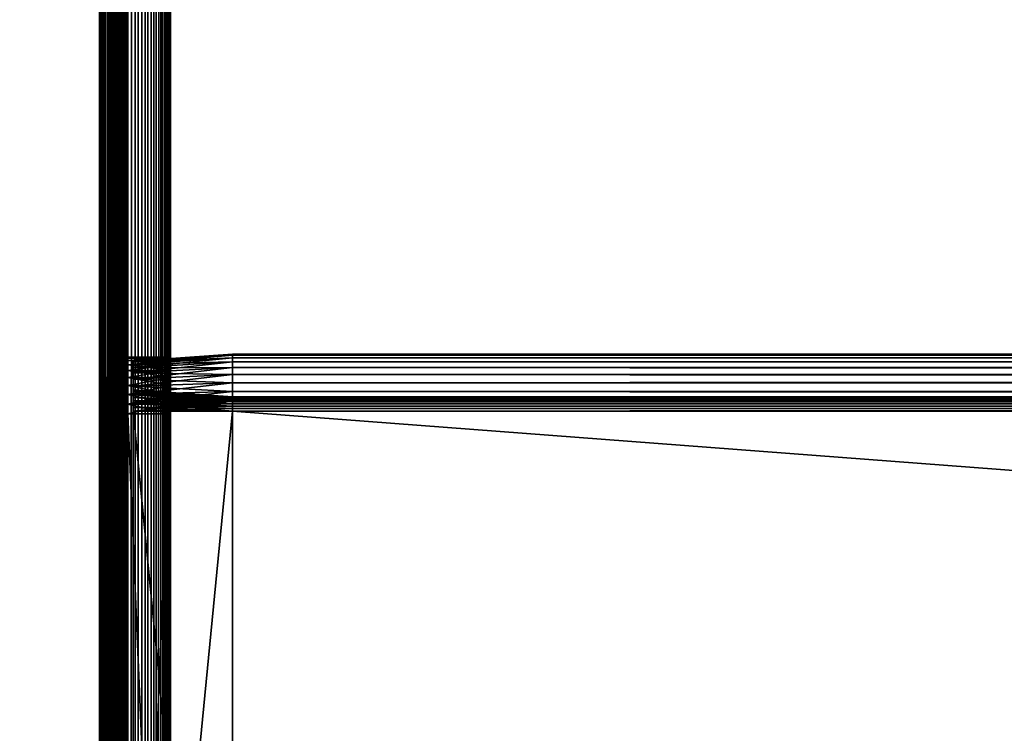
# Model space of a CAD drawing. Extents: x -842 to -287, y -810 to 885.
# Drawn here: x -807 to -772, y 330 to 355 of the extents above; entities that cross this region are included whole.
import ezdxf

# ---------------------------------------------------------------- set-up
doc = ezdxf.new("R2010")
doc.units = 0
doc.header["$MEASUREMENT"] = 0

msp = doc.modelspace()

# ---------------------------------------------------------------- linework, layer by layer
for points in [[(-804.066284, 883.021301), (-839.066345, 883.021301), (-804.066284, -808.978699)], [(-804.066284, -808.978699), (-839.066345, 883.021301), (-839.066345, -808.978699)], [(-839.066345, 883.021301, -30), (-804.066284, 883.021301, -30), (-839.066345, -808.978699, -30)], [(-839.066345, -808.978699, -30), (-804.066284, 883.021301, -30), (-804.066284, -808.978699, -30)], [(-839.066345, 883.021301, -1.5), (-804.066284, 883.021301, -1.5), (-839.066345, -808.978699, -1.5)], [(-839.066345, -808.978699, -1.5), (-804.066284, 883.021301, -1.5), (-804.066284, -808.978699, -1.5)], [(-804.066284, 883.021301, -28.5), (-839.066345, 883.021301, -28.5), (-804.066284, -808.978699, -28.5)], [(-804.066284, -808.978699, -28.5), (-839.066345, 883.021301, -28.5), (-839.066345, -808.978699, -28.5)], [(-804.066284, 883.021301), (-804.066284, -808.978699), (-803.632202, -808.978699, -0.037981)], [(-804.066284, 883.021301), (-803.632202, -808.978699, -0.037981), (-803.632202, 883.021301, -0.037981)], [(-803.632202, 883.021301, -29.962021), (-803.632202, -808.978699, -29.962021), (-804.066284, -808.978699, -30)], [(-803.632202, 883.021301, -29.962021), (-804.066284, -808.978699, -30), (-804.066284, 883.021301, -30)], [(-803.892639, 883.021301, -1.515192), (-803.892639, -808.978699, -1.515192), (-804.066284, -808.978699, -1.5)], [(-803.892639, 883.021301, -1.515192), (-804.066284, -808.978699, -1.5), (-804.066284, 883.021301, -1.5)], [(-804.066284, 883.021301, -28.5), (-804.066284, -808.978699, -28.5), (-803.892639, -808.978699, -28.484808)], [(-804.066284, 883.021301, -28.5), (-803.892639, -808.978699, -28.484808), (-803.892639, 883.021301, -28.484808)], [(-803.724304, 883.021301, -1.560307), (-803.724304, -808.978699, -1.560307), (-803.892639, -808.978699, -1.515192)], [(-803.724304, 883.021301, -1.560307), (-803.892639, -808.978699, -1.515192), (-803.892639, 883.021301, -1.515192)], [(-803.892639, 883.021301, -28.484808), (-803.892639, -808.978699, -28.484808), (-803.724304, -808.978699, -28.439693)], [(-803.892639, 883.021301, -28.484808), (-803.724304, -808.978699, -28.439693), (-803.724304, 883.021301, -28.439693)], [(-803.566345, 883.021301, -1.633975), (-803.566345, -808.978699, -1.633975), (-803.724304, -808.978699, -1.560307)], [(-803.566345, 883.021301, -1.633975), (-803.724304, -808.978699, -1.560307), (-803.724304, 883.021301, -1.560307)], [(-803.724304, 883.021301, -28.439693), (-803.724304, -808.978699, -28.439693), (-803.566345, -808.978699, -28.366026)], [(-803.724304, 883.021301, -28.439693), (-803.566345, -808.978699, -28.366026), (-803.566345, 883.021301, -28.366026)], [(-803.632202, 883.021301, -0.037981), (-803.632202, -808.978699, -0.037981), (-803.211243, -808.978699, -0.150768)], [(-803.632202, 883.021301, -0.037981), (-803.211243, -808.978699, -0.150768), (-803.211243, 883.021301, -0.150768)], [(-803.211243, 883.021301, -29.849232), (-803.211243, -808.978699, -29.849232), (-803.632202, -808.978699, -29.962021)], [(-803.211243, 883.021301, -29.849232), (-803.632202, -808.978699, -29.962021), (-803.632202, 883.021301, -29.962021)], [(-803.423523, 883.021301, -1.733956), (-803.423523, -808.978699, -1.733956), (-803.566345, -808.978699, -1.633975)], [(-803.423523, 883.021301, -1.733956), (-803.566345, -808.978699, -1.633975), (-803.566345, 883.021301, -1.633975)], [(-803.566345, 883.021301, -28.366026), (-803.566345, -808.978699, -28.366026), (-803.423523, -808.978699, -28.266045)], [(-803.566345, 883.021301, -28.366026), (-803.423523, -808.978699, -28.266045), (-803.423523, 883.021301, -28.266045)], [(-803.300293, 883.021301, -1.857212), (-803.300293, -808.978699, -1.857212), (-803.423523, -808.978699, -1.733956)], [(-803.300293, 883.021301, -1.857212), (-803.423523, -808.978699, -1.733956), (-803.423523, 883.021301, -1.733956)], [(-803.423523, 883.021301, -28.266045), (-803.423523, -808.978699, -28.266045), (-803.300293, -808.978699, -28.142788)], [(-803.423523, 883.021301, -28.266045), (-803.300293, -808.978699, -28.142788), (-803.300293, 883.021301, -28.142788)], [(-803.200317, 883.021301, -2), (-803.200317, -808.978699, -2), (-803.300293, -808.978699, -1.857212)], [(-803.200317, 883.021301, -2), (-803.300293, -808.978699, -1.857212), (-803.300293, 883.021301, -1.857212)], [(-803.300293, 883.021301, -28.142788), (-803.300293, -808.978699, -28.142788), (-803.200317, -808.978699, -28)], [(-803.300293, 883.021301, -28.142788), (-803.200317, -808.978699, -28), (-803.200317, 883.021301, -28)], [(-803.211243, 883.021301, -0.150768), (-803.211243, -808.978699, -0.150768), (-802.816284, -808.978699, -0.334936)], [(-803.211243, 883.021301, -0.150768), (-802.816284, -808.978699, -0.334936), (-802.816284, 883.021301, -0.334936)], [(-802.816284, 883.021301, -29.665064), (-802.816284, -808.978699, -29.665064), (-803.211243, -808.978699, -29.849232)], [(-802.816284, 883.021301, -29.665064), (-803.211243, -808.978699, -29.849232), (-803.211243, 883.021301, -29.849232)], [(-803.126648, 883.021301, -2.15798), (-803.126648, -808.978699, -2.15798), (-803.200317, -808.978699, -2)], [(-803.126648, 883.021301, -2.15798), (-803.200317, -808.978699, -2), (-803.200317, 883.021301, -2)], [(-803.200317, 883.021301, -28), (-803.200317, -808.978699, -28), (-803.126648, -808.978699, -27.84202)], [(-803.200317, 883.021301, -28), (-803.126648, -808.978699, -27.84202), (-803.126648, 883.021301, -27.84202)], [(-803.081482, 883.021301, -2.326352), (-803.081482, -808.978699, -2.326352), (-803.126648, -808.978699, -2.15798)], [(-803.081482, 883.021301, -2.326352), (-803.126648, -808.978699, -2.15798), (-803.126648, 883.021301, -2.15798)], [(-803.126648, 883.021301, -27.84202), (-803.126648, -808.978699, -27.84202), (-803.081482, -808.978699, -27.673649)], [(-803.126648, 883.021301, -27.84202), (-803.081482, -808.978699, -27.673649), (-803.081482, 883.021301, -27.673649)], [(-803.066345, 361.02124, -2.5), (-803.066345, 280.021271, -2.5), (-803.081482, 883.021301, -2.326352)], [(-803.081482, 883.021301, -2.326352), (-803.066345, 280.021271, -2.5), (-803.066345, 187.521301, -2.5)], [(-803.081482, 883.021301, -2.326352), (-803.066345, 187.521301, -2.5), (-803.066345, 80.021286, -2.5)], [(-803.066345, 80.021286, -2.5), (-803.081482, -808.978699, -2.326352), (-803.081482, 883.021301, -2.326352)], [(-803.081482, 883.021301, -27.673649), (-803.081482, -808.978699, -27.673649), (-803.066345, 80.021286, -27.5)], [(-803.081482, 883.021301, -27.673649), (-803.066345, 80.021286, -27.5), (-803.066345, 187.521301, -27.5)], [(-803.066345, 187.521301, -27.5), (-803.066345, 280.021271, -27.5), (-803.081482, 883.021301, -27.673649)], [(-803.081482, 883.021301, -27.673649), (-803.066345, 280.021271, -27.5), (-803.066345, 361.02124, -27.5)], [(-802.816284, 883.021301, -0.334936), (-802.816284, -808.978699, -0.334936), (-802.459351, -808.978699, -0.584889)], [(-802.816284, 883.021301, -0.334936), (-802.459351, -808.978699, -0.584889), (-802.459351, 883.021301, -0.584889)], [(-802.459351, 883.021301, -29.415112), (-802.459351, -808.978699, -29.415112), (-802.816284, -808.978699, -29.665064)], [(-802.459351, 883.021301, -29.415112), (-802.816284, -808.978699, -29.665064), (-802.816284, 883.021301, -29.665064)], [(-802.459351, 883.021301, -0.584889), (-802.459351, -808.978699, -0.584889), (-802.151184, -808.978699, -0.893031)], [(-802.459351, 883.021301, -0.584889), (-802.151184, -808.978699, -0.893031), (-802.151184, 883.021301, -0.893031)], [(-802.151184, 883.021301, -29.10697), (-802.151184, -808.978699, -29.10697), (-802.459351, -808.978699, -29.415112)], [(-802.151184, 883.021301, -29.10697), (-802.459351, -808.978699, -29.415112), (-802.459351, 883.021301, -29.415112)], [(-802.151184, 883.021301, -0.893031), (-802.151184, -808.978699, -0.893031), (-801.901245, -808.978699, -1.25)], [(-802.151184, 883.021301, -0.893031), (-801.901245, -808.978699, -1.25), (-801.901245, 883.021301, -1.25)], [(-801.901245, 883.021301, -28.75), (-801.901245, -808.978699, -28.75), (-802.151184, -808.978699, -29.10697)], [(-801.901245, 883.021301, -28.75), (-802.151184, -808.978699, -29.10697), (-802.151184, 883.021301, -29.10697)], [(-801.901245, 883.021301, -1.25), (-801.901245, -808.978699, -1.25), (-801.717102, -808.978699, -1.64495)], [(-801.901245, 883.021301, -1.25), (-801.717102, -808.978699, -1.64495), (-801.717102, 883.021301, -1.64495)], [(-801.717102, 883.021301, -28.355051), (-801.717102, -808.978699, -28.355051), (-801.901245, -808.978699, -28.75)], [(-801.717102, 883.021301, -28.355051), (-801.901245, -808.978699, -28.75), (-801.901245, 883.021301, -28.75)], [(-801.717102, 883.021301, -1.64495), (-801.717102, -808.978699, -1.64495), (-801.604309, -808.978699, -2.06588)], [(-801.717102, 883.021301, -1.64495), (-801.604309, -808.978699, -2.06588), (-801.604309, 883.021301, -2.06588)], [(-801.604309, 883.021301, -27.93412), (-801.604309, -808.978699, -27.93412), (-801.717102, -808.978699, -28.355051)], [(-801.604309, 883.021301, -27.93412), (-801.717102, -808.978699, -28.355051), (-801.717102, 883.021301, -28.355051)], [(-801.604309, 883.021301, -2.06588), (-801.604309, -808.978699, -2.06588), (-801.566345, 80.021286, -2.5)], [(-801.604309, 883.021301, -2.06588), (-801.566345, 80.021286, -2.5), (-801.566345, 187.521301, -2.5)], [(-801.566345, 187.521301, -2.5), (-801.566345, 280.021271, -2.5), (-801.604309, 883.021301, -2.06588)], [(-801.604309, 883.021301, -2.06588), (-801.566345, 280.021271, -2.5), (-801.566345, 361.02124, -2.5)], [(-801.566345, 361.02124, -27.5), (-801.566345, 280.021271, -27.5), (-801.604309, 883.021301, -27.93412)], [(-801.604309, 883.021301, -27.93412), (-801.566345, 280.021271, -27.5), (-801.566345, 187.521301, -27.5)], [(-801.604309, 883.021301, -27.93412), (-801.566345, 187.521301, -27.5), (-801.566345, 80.021286, -27.5)], [(-801.566345, 80.021286, -27.5), (-801.604309, -808.978699, -27.93412), (-801.604309, 883.021301, -27.93412)], [(-803.066345, 343.3909, -8.252704), (-803.066345, 343.300659, -7.91596), (-803.066345, 361.02124, -2.5)], [(-803.066345, 343.300659, -7.91596), (-803.066345, 343.15332, -7.6), (-803.066345, 361.02124, -2.5)], [(-803.066345, 361.02124, -2.5), (-803.066345, 343.15332, -7.6), (-803.066345, 342.9534, -7.314425)], [(-803.066345, 361.02124, -2.5), (-803.066345, 342.9534, -7.314425), (-803.066345, 342.706879, -7.067911)], [(-803.066345, 342.706879, -7.067911), (-803.066345, 342.421265, -6.867949), (-803.066345, 361.02124, -2.5)], [(-803.066345, 361.02124, -2.5), (-803.066345, 342.421265, -6.867949), (-803.066345, 342.105347, -6.720614)], [(-803.066345, 361.02124, -2.5), (-803.066345, 342.105347, -6.720614), (-803.066345, 341.768585, -6.630384)], [(-803.066345, 341.768585, -6.630384), (-803.066345, 341.421326, -6.6), (-803.066345, 361.02124, -2.5)], [(-803.066345, 361.02124, -2.5), (-803.066345, 341.421326, -6.6), (-803.066345, 305.621246, -6.6)], [(-803.066345, 361.02124, -2.5), (-803.066345, 305.621246, -6.6), (-803.066345, 280.021271, -2.5)], [(-803.066345, 343.300659, -15.084041), (-803.066345, 361.02124, -21.950001), (-803.066345, 343.15332, -15.4)], [(-803.066345, 343.15332, -15.4), (-803.066345, 361.02124, -21.950001), (-803.066345, 342.9534, -15.685575)], [(-803.066345, 361.02124, -21.950001), (-803.066345, 341.768585, -16.369616), (-803.066345, 342.105347, -16.279385)], [(-803.066345, 343.300659, -15.084041), (-803.066345, 343.3909, -14.747296), (-803.066345, 361.02124, -21.950001)], [(-803.066345, 361.02124, -21.950001), (-803.066345, 343.3909, -14.747296), (-803.066345, 343.421295, -14.4)], [(-803.066345, 361.02124, -21.950001), (-803.066345, 343.421295, -14.4), (-803.066345, 361.02124, -2.5)], [(-803.066345, 361.02124, -2.5), (-803.066345, 343.421295, -14.4), (-803.066345, 343.421295, -8.6)], [(-803.066345, 361.02124, -2.5), (-803.066345, 343.421295, -8.6), (-803.066345, 343.3909, -8.252704)], [(-803.066345, 280.021271, -21.950001), (-803.066345, 305.621246, -16.4), (-803.066345, 361.02124, -21.950001)], [(-803.066345, 361.02124, -21.950001), (-803.066345, 305.621246, -16.4), (-803.066345, 341.421326, -16.4)], [(-803.066345, 361.02124, -21.950001), (-803.066345, 341.421326, -16.4), (-803.066345, 341.768585, -16.369616)], [(-803.066345, 342.105347, -16.279385), (-803.066345, 342.421265, -16.132051), (-803.066345, 361.02124, -21.950001)], [(-803.066345, 361.02124, -21.950001), (-803.066345, 342.421265, -16.132051), (-803.066345, 342.706879, -15.932089)], [(-803.066345, 361.02124, -21.950001), (-803.066345, 342.706879, -15.932089), (-803.066345, 342.9534, -15.685575)], [(-803.066345, 361.02124, -21.950001), (-803.066345, 361.02124, -27.5), (-803.066345, 280.021271, -27.5)], [(-803.066345, 361.02124, -21.950001), (-803.066345, 280.021271, -27.5), (-803.066345, 280.021271, -21.950001)], [(-801.566345, 343.3909, -14.747296), (-801.566345, 343.300659, -15.084041), (-801.566345, 361.02124, -21.950001)], [(-801.566345, 341.768585, -16.369616), (-801.566345, 341.421326, -16.4), (-801.566345, 361.02124, -21.950001)], [(-801.566345, 361.02124, -21.950001), (-801.566345, 341.421326, -16.4), (-801.566345, 305.621246, -16.4)], [(-801.566345, 361.02124, -21.950001), (-801.566345, 305.621246, -16.4), (-801.566345, 280.021271, -21.950001)], [(-801.566345, 343.300659, -15.084041), (-801.566345, 343.15332, -15.4), (-801.566345, 361.02124, -21.950001)], [(-801.566345, 361.02124, -21.950001), (-801.566345, 343.15332, -15.4), (-801.566345, 342.9534, -15.685575)], [(-801.566345, 361.02124, -21.950001), (-801.566345, 342.9534, -15.685575), (-801.566345, 342.706879, -15.932089)], [(-801.566345, 342.706879, -15.932089), (-801.566345, 342.421265, -16.132051), (-801.566345, 361.02124, -21.950001)], [(-801.566345, 361.02124, -21.950001), (-801.566345, 342.421265, -16.132051), (-801.566345, 342.105347, -16.279385)], [(-801.566345, 361.02124, -21.950001), (-801.566345, 342.105347, -16.279385), (-801.566345, 341.768585, -16.369616)], [(-801.566345, 361.02124, -2.5), (-801.566345, 341.768585, -6.630384), (-801.566345, 342.105347, -6.720614)], [(-801.566345, 343.300659, -7.91596), (-801.566345, 361.02124, -2.5), (-801.566345, 343.15332, -7.6)], [(-801.566345, 343.15332, -7.6), (-801.566345, 361.02124, -2.5), (-801.566345, 342.9534, -7.314425)], [(-801.566345, 343.300659, -7.91596), (-801.566345, 343.3909, -8.252704), (-801.566345, 361.02124, -2.5)], [(-801.566345, 361.02124, -2.5), (-801.566345, 343.3909, -8.252704), (-801.566345, 343.421295, -8.6)], [(-801.566345, 361.02124, -2.5), (-801.566345, 343.421295, -8.6), (-801.566345, 361.02124, -21.950001)], [(-801.566345, 361.02124, -21.950001), (-801.566345, 343.421295, -8.6), (-801.566345, 343.421295, -14.4)], [(-801.566345, 361.02124, -21.950001), (-801.566345, 343.421295, -14.4), (-801.566345, 343.3909, -14.747296)], [(-801.566345, 342.105347, -6.720614), (-801.566345, 342.421265, -6.867949), (-801.566345, 361.02124, -2.5)], [(-801.566345, 361.02124, -2.5), (-801.566345, 342.421265, -6.867949), (-801.566345, 342.706879, -7.067911)], [(-801.566345, 361.02124, -2.5), (-801.566345, 342.706879, -7.067911), (-801.566345, 342.9534, -7.314425)], [(-801.566345, 280.021271, -2.5), (-801.566345, 305.621246, -6.6), (-801.566345, 361.02124, -2.5)], [(-801.566345, 361.02124, -2.5), (-801.566345, 305.621246, -6.6), (-801.566345, 341.421326, -6.6)], [(-801.566345, 361.02124, -2.5), (-801.566345, 341.421326, -6.6), (-801.566345, 341.768585, -6.630384)], [(-801.566345, 280.021271, -21.950001), (-801.566345, 280.021271, -27.5), (-801.566345, 361.02124, -27.5)], [(-801.566345, 280.021271, -21.950001), (-801.566345, 361.02124, -27.5), (-801.566345, 361.02124, -21.950001)], [(-803.066345, 343.3909, -14.747296), (-801.566345, 343.3909, -14.747296), (-801.566345, 343.421295, -14.4)], [(-803.066345, 343.3909, -14.747296), (-801.566345, 343.421295, -14.4), (-803.066345, 343.421295, -14.4)], [(-803.066345, 343.421295, -8.6), (-801.566345, 343.421295, -8.6), (-801.566345, 343.3909, -8.252704)], [(-803.066345, 343.421295, -8.6), (-801.566345, 343.3909, -8.252704), (-803.066345, 343.3909, -8.252704)], [(-803.066345, 343.421295, -14.4), (-801.566345, 343.421295, -14.4), (-803.066345, 343.421295, -8.6)], [(-803.066345, 343.421295, -8.6), (-801.566345, 343.421295, -14.4), (-801.566345, 343.421295, -8.6)], [(-799.38623, 343.521301, -8.5), (-802.88623, 343.27655, -8.5), (-799.38623, 343.490906, -8.152703)], [(-802.88623, 343.27655, -14.5), (-802.88623, 343.27655, -8.5), (-799.38623, 343.521301, -14.5)], [(-799.38623, 343.521301, -14.5), (-802.88623, 343.27655, -8.5), (-799.38623, 343.521301, -8.5)], [(-799.38623, 343.490906, -14.847297), (-802.88623, 343.249878, -14.804797), (-799.38623, 343.521301, -14.5)], [(-799.38623, 343.521301, -14.5), (-802.88623, 343.249878, -14.804797), (-802.88623, 343.27655, -14.5)], [(-799.38623, 343.490906, -8.152703), (-802.88623, 343.27655, -8.5), (-802.88623, 343.249878, -8.195203)], [(-799.38623, 343.490906, -8.152703), (-802.88623, 343.249878, -8.195203), (-799.38623, 343.400665, -7.815959)], [(-799.38623, 343.400665, -15.18404), (-802.88623, 343.170685, -15.100333), (-799.38623, 343.490906, -14.847297)], [(-799.38623, 343.490906, -14.847297), (-802.88623, 343.170685, -15.100333), (-802.88623, 343.249878, -14.804797)], [(-326.626251, 343.490906, -14.847297), (-799.38623, 343.490906, -14.847297), (-799.38623, 343.521301, -14.5)], [(-326.626251, 343.490906, -14.847297), (-799.38623, 343.521301, -14.5), (-326.626251, 343.521301, -14.5)], [(-326.626251, 343.521301, -8.5), (-326.626251, 343.521301, -14.5), (-799.38623, 343.521301, -8.5)], [(-799.38623, 343.521301, -8.5), (-326.626251, 343.521301, -14.5), (-799.38623, 343.521301, -14.5)], [(-326.626251, 343.521301, -8.5), (-799.38623, 343.521301, -8.5), (-799.38623, 343.490906, -8.152703)], [(-326.626251, 343.521301, -8.5), (-799.38623, 343.490906, -8.152703), (-326.626251, 343.490906, -8.152703)], [(-326.626251, 343.400665, -15.18404), (-799.38623, 343.400665, -15.18404), (-799.38623, 343.490906, -14.847297)], [(-326.626251, 343.400665, -15.18404), (-799.38623, 343.490906, -14.847297), (-326.626251, 343.490906, -14.847297)], [(-326.626251, 343.490906, -8.152703), (-799.38623, 343.490906, -8.152703), (-799.38623, 343.400665, -7.815959)], [(-326.626251, 343.490906, -8.152703), (-799.38623, 343.400665, -7.815959), (-326.626251, 343.400665, -7.815959)], [(-803.066345, 343.300659, -15.084041), (-801.566345, 343.300659, -15.084041), (-801.566345, 343.3909, -14.747296)], [(-803.066345, 343.300659, -15.084041), (-801.566345, 343.3909, -14.747296), (-803.066345, 343.3909, -14.747296)], [(-803.066345, 343.3909, -8.252704), (-801.566345, 343.3909, -8.252704), (-801.566345, 343.300659, -7.91596)], [(-803.066345, 343.3909, -8.252704), (-801.566345, 343.300659, -7.91596), (-803.066345, 343.300659, -7.91596)], [(-803.066345, 343.15332, -15.4), (-801.566345, 343.15332, -15.4), (-801.566345, 343.300659, -15.084041)], [(-803.066345, 343.15332, -15.4), (-801.566345, 343.300659, -15.084041), (-803.066345, 343.300659, -15.084041)], [(-803.066345, 343.300659, -7.91596), (-801.566345, 343.300659, -7.91596), (-801.566345, 343.15332, -7.6)], [(-803.066345, 343.300659, -7.91596), (-801.566345, 343.15332, -7.6), (-803.066345, 343.15332, -7.6)], [(-803.066345, 342.9534, -15.685575), (-801.566345, 342.9534, -15.685575), (-801.566345, 343.15332, -15.4)], [(-803.066345, 342.9534, -15.685575), (-801.566345, 343.15332, -15.4), (-803.066345, 343.15332, -15.4)], [(-803.066345, 343.15332, -7.6), (-801.566345, 343.15332, -7.6), (-801.566345, 342.9534, -7.314425)], [(-803.066345, 343.15332, -7.6), (-801.566345, 342.9534, -7.314425), (-803.066345, 342.9534, -7.314425)], [(-799.38623, 343.400665, -7.815959), (-802.88623, 343.249878, -8.195203), (-802.88623, 343.170685, -7.899667)], [(-799.38623, 343.400665, -7.815959), (-802.88623, 343.170685, -7.899667), (-799.38623, 343.253326, -7.5)], [(-799.38623, 343.253326, -15.5), (-802.88623, 343.041382, -15.377628), (-799.38623, 343.400665, -15.18404)], [(-799.38623, 343.400665, -15.18404), (-802.88623, 343.041382, -15.377628), (-802.88623, 343.170685, -15.100333)], [(-802.88623, 342.266022, -8.5), (-802.88623, 343.249878, -8.195203), (-802.88623, 343.27655, -8.5)], [(-802.88623, 342.266022, -8.5), (-802.88623, 343.27655, -8.5), (-802.88623, 342.266022, -14.5)], [(-802.88623, 342.266022, -14.5), (-802.88623, 343.27655, -8.5), (-802.88623, 343.27655, -14.5)], [(-802.88623, 342.266022, -14.5), (-802.88623, 343.27655, -14.5), (-802.88623, 342.25473, -14.629323)], [(-802.88623, 342.25473, -14.629323), (-802.88623, 343.27655, -14.5), (-802.88623, 343.249878, -14.804797)], [(-799.38623, 343.253326, -7.5), (-802.88623, 343.170685, -7.899667), (-802.88623, 343.041382, -7.622372)], [(-799.38623, 343.253326, -7.5), (-802.88623, 343.041382, -7.622372), (-799.38623, 343.053375, -7.214425)], [(-799.38623, 343.053375, -15.785575), (-802.88623, 342.865906, -15.628257), (-799.38623, 343.253326, -15.5)], [(-799.38623, 343.253326, -15.5), (-802.88623, 342.865906, -15.628257), (-802.88623, 343.041382, -15.377628)], [(-802.88623, 342.25473, -8.370677), (-802.88623, 343.170685, -7.899667), (-802.88623, 343.249878, -8.195203)], [(-802.88623, 342.25473, -8.370677), (-802.88623, 343.249878, -8.195203), (-802.88623, 342.266022, -8.5)], [(-802.88623, 342.25473, -14.629323), (-802.88623, 343.249878, -14.804797), (-802.88623, 342.22113, -14.754718)], [(-802.88623, 342.22113, -14.754718), (-802.88623, 343.249878, -14.804797), (-802.88623, 343.170685, -15.100333)], [(-802.88623, 342.22113, -8.245282), (-802.88623, 343.041382, -7.622372), (-802.88623, 343.170685, -7.899667)], [(-802.88623, 342.22113, -8.245282), (-802.88623, 343.170685, -7.899667), (-802.88623, 342.25473, -8.370677)], [(-802.88623, 342.22113, -14.754718), (-802.88623, 343.170685, -15.100333), (-802.88623, 342.16626, -14.872372)], [(-802.88623, 342.16626, -14.872372), (-802.88623, 343.170685, -15.100333), (-802.88623, 343.041382, -15.377628)], [(-326.626251, 343.253326, -15.5), (-799.38623, 343.253326, -15.5), (-799.38623, 343.400665, -15.18404)], [(-326.626251, 343.253326, -15.5), (-799.38623, 343.400665, -15.18404), (-326.626251, 343.400665, -15.18404)], [(-326.626251, 343.400665, -7.815959), (-799.38623, 343.400665, -7.815959), (-799.38623, 343.253326, -7.5)], [(-326.626251, 343.400665, -7.815959), (-799.38623, 343.253326, -7.5), (-326.626251, 343.253326, -7.5)], [(-326.626251, 343.053375, -15.785575), (-799.38623, 343.053375, -15.785575), (-799.38623, 343.253326, -15.5)], [(-326.626251, 343.053375, -15.785575), (-799.38623, 343.253326, -15.5), (-326.626251, 343.253326, -15.5)], [(-326.626251, 343.253326, -7.5), (-799.38623, 343.253326, -7.5), (-799.38623, 343.053375, -7.214425)], [(-326.626251, 343.253326, -7.5), (-799.38623, 343.053375, -7.214425), (-326.626251, 343.053375, -7.214425)], [(-803.066345, 342.706879, -15.932089), (-801.566345, 342.706879, -15.932089), (-801.566345, 342.9534, -15.685575)], [(-803.066345, 342.706879, -15.932089), (-801.566345, 342.9534, -15.685575), (-803.066345, 342.9534, -15.685575)], [(-803.066345, 342.9534, -7.314425), (-801.566345, 342.9534, -7.314425), (-801.566345, 342.706879, -7.067911)], [(-803.066345, 342.9534, -7.314425), (-801.566345, 342.706879, -7.067911), (-803.066345, 342.706879, -7.067911)], [(-799.38623, 343.053375, -7.214425), (-802.88623, 343.041382, -7.622372), (-802.88623, 342.865906, -7.371743)], [(-799.38623, 343.053375, -7.214425), (-802.88623, 342.865906, -7.371743), (-799.38623, 342.806854, -6.967911)], [(-799.38623, 342.806854, -16.032089), (-802.88623, 342.649536, -15.844604), (-799.38623, 343.053375, -15.785575)], [(-799.38623, 343.053375, -15.785575), (-802.88623, 342.649536, -15.844604), (-802.88623, 342.865906, -15.628257)], [(-802.88623, 342.16626, -8.127628), (-802.88623, 342.865906, -7.371743), (-802.88623, 343.041382, -7.622372)], [(-802.88623, 342.16626, -8.127628), (-802.88623, 343.041382, -7.622372), (-802.88623, 342.22113, -8.245282)], [(-802.88623, 342.16626, -14.872372), (-802.88623, 343.041382, -15.377628), (-802.88623, 342.091797, -14.978712)], [(-802.88623, 342.091797, -14.978712), (-802.88623, 343.041382, -15.377628), (-802.88623, 342.865906, -15.628257)], [(-799.38623, 342.806854, -6.967911), (-802.88623, 342.865906, -7.371743), (-802.88623, 342.649536, -7.155396)], [(-802.88623, 342.091797, -8.021288), (-802.88623, 342.649536, -7.155396), (-802.88623, 342.865906, -7.371743)], [(-802.88623, 342.091797, -8.021288), (-802.88623, 342.865906, -7.371743), (-802.88623, 342.16626, -8.127628)], [(-802.88623, 342.091797, -14.978712), (-802.88623, 342.865906, -15.628257), (-802.88623, 342, -15.070507)], [(-802.88623, 342, -15.070507), (-802.88623, 342.865906, -15.628257), (-802.88623, 342.649536, -15.844604)], [(-799.38623, 342.806854, -6.967911), (-802.88623, 342.649536, -7.155396), (-799.38623, 342.521301, -6.767949)], [(-799.38623, 342.521301, -16.232052), (-802.88623, 342.398926, -16.020096), (-799.38623, 342.806854, -16.032089)], [(-799.38623, 342.806854, -16.032089), (-802.88623, 342.398926, -16.020096), (-802.88623, 342.649536, -15.844604)], [(-326.626251, 342.806854, -16.032089), (-799.38623, 342.806854, -16.032089), (-799.38623, 343.053375, -15.785575)], [(-326.626251, 342.806854, -16.032089), (-799.38623, 343.053375, -15.785575), (-326.626251, 343.053375, -15.785575)], [(-326.626251, 343.053375, -7.214425), (-799.38623, 343.053375, -7.214425), (-799.38623, 342.806854, -6.967911)], [(-326.626251, 343.053375, -7.214425), (-799.38623, 342.806854, -6.967911), (-326.626251, 342.806854, -6.967911)], [(-326.626251, 342.521301, -16.232052), (-799.38623, 342.521301, -16.232052), (-799.38623, 342.806854, -16.032089)], [(-326.626251, 342.521301, -16.232052), (-799.38623, 342.806854, -16.032089), (-326.626251, 342.806854, -16.032089)], [(-326.626251, 342.806854, -6.967911), (-799.38623, 342.806854, -6.967911), (-799.38623, 342.521301, -6.767949)], [(-326.626251, 342.806854, -6.967911), (-799.38623, 342.521301, -6.767949), (-326.626251, 342.521301, -6.767949)], [(-803.066345, 342.421265, -16.132051), (-801.566345, 342.421265, -16.132051), (-801.566345, 342.706879, -15.932089)], [(-803.066345, 342.421265, -16.132051), (-801.566345, 342.706879, -15.932089), (-803.066345, 342.706879, -15.932089)], [(-803.066345, 342.706879, -7.067911), (-801.566345, 342.706879, -7.067911), (-801.566345, 342.421265, -6.867949)], [(-803.066345, 342.706879, -7.067911), (-801.566345, 342.421265, -6.867949), (-803.066345, 342.421265, -6.867949)], [(-803.066345, 342.105347, -16.279385), (-801.566345, 342.105347, -16.279385), (-801.566345, 342.421265, -16.132051)], [(-803.066345, 342.105347, -16.279385), (-801.566345, 342.421265, -16.132051), (-803.066345, 342.421265, -16.132051)], [(-803.066345, 342.421265, -6.867949), (-801.566345, 342.421265, -6.867949), (-801.566345, 342.105347, -6.720614)], [(-803.066345, 342.421265, -6.867949), (-801.566345, 342.105347, -6.720614), (-803.066345, 342.105347, -6.720614)], [(-799.38623, 342.521301, -6.767949), (-802.88623, 342.649536, -7.155396), (-802.88623, 342.398926, -6.979904)], [(-802.88623, 342, -7.929493), (-802.88623, 342.398926, -6.979904), (-802.88623, 342.649536, -7.155396)], [(-802.88623, 342, -7.929493), (-802.88623, 342.649536, -7.155396), (-802.88623, 342.091797, -8.021288)], [(-802.88623, 342, -15.070507), (-802.88623, 342.649536, -15.844604), (-802.88623, 341.893646, -15.144967)], [(-802.88623, 341.893646, -15.144967), (-802.88623, 342.649536, -15.844604), (-802.88623, 342.398926, -16.020096)], [(-799.38623, 342.521301, -6.767949), (-802.88623, 342.398926, -6.979904), (-799.38623, 342.205322, -6.620615)], [(-799.38623, 342.205322, -16.379385), (-802.88623, 342.121613, -16.149401), (-799.38623, 342.521301, -16.232052)], [(-799.38623, 342.521301, -16.232052), (-802.88623, 342.121613, -16.149401), (-802.88623, 342.398926, -16.020096)], [(-799.38623, 342.205322, -6.620615), (-802.88623, 342.398926, -6.979904), (-802.88623, 342.121613, -6.850599)], [(-802.88623, 341.893646, -7.855033), (-802.88623, 342.121613, -6.850599), (-802.88623, 342.398926, -6.979904)], [(-802.88623, 341.893646, -7.855033), (-802.88623, 342.398926, -6.979904), (-802.88623, 342, -7.929493)], [(-802.88623, 341.893646, -15.144967), (-802.88623, 342.398926, -16.020096), (-802.88623, 341.776001, -15.19983)], [(-802.88623, 341.776001, -15.19983), (-802.88623, 342.398926, -16.020096), (-802.88623, 342.121613, -16.149401)], [(-326.626251, 342.205322, -16.379385), (-799.38623, 342.205322, -16.379385), (-799.38623, 342.521301, -16.232052)], [(-326.626251, 342.205322, -16.379385), (-799.38623, 342.521301, -16.232052), (-326.626251, 342.521301, -16.232052)], [(-326.626251, 342.521301, -6.767949), (-799.38623, 342.521301, -6.767949), (-799.38623, 342.205322, -6.620615)], [(-326.626251, 342.521301, -6.767949), (-799.38623, 342.205322, -6.620615), (-326.626251, 342.205322, -6.620615)], [(-803.066345, 341.768585, -16.369616), (-801.566345, 341.768585, -16.369616), (-801.566345, 342.105347, -16.279385)], [(-803.066345, 341.768585, -16.369616), (-801.566345, 342.105347, -16.279385), (-803.066345, 342.105347, -16.279385)], [(-803.066345, 342.105347, -6.720614), (-801.566345, 342.105347, -6.720614), (-801.566345, 341.768585, -6.630384)], [(-803.066345, 342.105347, -6.720614), (-801.566345, 341.768585, -6.630384), (-803.066345, 341.768585, -6.630384)], [(-799.38623, 342.021301, -8.5), (-802.88623, 342.25473, -8.370677), (-802.88623, 342.266022, -8.5)], [(-802.88623, 342.266022, -8.5), (-802.88623, 342.266022, -14.5), (-799.38623, 342.021301, -8.5)], [(-799.38623, 342.021301, -8.5), (-802.88623, 342.266022, -14.5), (-799.38623, 342.021301, -14.5)], [(-799.38623, 342.021301, -14.5), (-802.88623, 342.266022, -14.5), (-799.38623, 342.013702, -14.586824)], [(-799.38623, 342.013702, -14.586824), (-802.88623, 342.266022, -14.5), (-802.88623, 342.25473, -14.629323)], [(-799.38623, 342.013702, -8.413176), (-802.88623, 342.22113, -8.245282), (-802.88623, 342.25473, -8.370677)], [(-799.38623, 342.013702, -8.413176), (-802.88623, 342.25473, -8.370677), (-799.38623, 342.021301, -8.5)], [(-799.38623, 342.013702, -14.586824), (-802.88623, 342.25473, -14.629323), (-799.38623, 341.99115, -14.67101)], [(-799.38623, 341.99115, -14.67101), (-802.88623, 342.25473, -14.629323), (-802.88623, 342.22113, -14.754718)], [(-799.38623, 341.99115, -8.32899), (-802.88623, 342.16626, -8.127628), (-802.88623, 342.22113, -8.245282)], [(-799.38623, 341.99115, -8.32899), (-802.88623, 342.22113, -8.245282), (-799.38623, 342.013702, -8.413176)], [(-799.38623, 341.99115, -14.67101), (-802.88623, 342.22113, -14.754718), (-799.38623, 341.954315, -14.75)], [(-799.38623, 341.954315, -14.75), (-802.88623, 342.22113, -14.754718), (-802.88623, 342.16626, -14.872372)], [(-799.38623, 342.205322, -6.620615), (-802.88623, 342.121613, -6.850599), (-799.38623, 341.868591, -6.530385)], [(-799.38623, 341.868591, -16.469616), (-802.88623, 341.82608, -16.22859), (-799.38623, 342.205322, -16.379385)], [(-799.38623, 342.205322, -16.379385), (-802.88623, 341.82608, -16.22859), (-802.88623, 342.121613, -16.149401)], [(-799.38623, 341.954315, -8.25), (-802.88623, 342.091797, -8.021288), (-802.88623, 342.16626, -8.127628)], [(-799.38623, 341.954315, -8.25), (-802.88623, 342.16626, -8.127628), (-799.38623, 341.99115, -8.32899)], [(-799.38623, 341.954315, -14.75), (-802.88623, 342.16626, -14.872372), (-799.38623, 341.904297, -14.821394)], [(-799.38623, 341.904297, -14.821394), (-802.88623, 342.16626, -14.872372), (-802.88623, 342.091797, -14.978712)], [(-799.38623, 341.868591, -6.530385), (-802.88623, 342.121613, -6.850599), (-802.88623, 341.82608, -6.77141)], [(-802.88623, 341.776001, -7.80017), (-802.88623, 341.82608, -6.77141), (-802.88623, 342.121613, -6.850599)], [(-802.88623, 341.776001, -7.80017), (-802.88623, 342.121613, -6.850599), (-802.88623, 341.893646, -7.855033)], [(-802.88623, 341.776001, -15.19983), (-802.88623, 342.121613, -16.149401), (-802.88623, 341.650604, -15.23343)], [(-802.88623, 341.650604, -15.23343), (-802.88623, 342.121613, -16.149401), (-802.88623, 341.82608, -16.22859)], [(-799.38623, 341.904297, -8.178606), (-802.88623, 342, -7.929493), (-802.88623, 342.091797, -8.021288)], [(-799.38623, 341.904297, -8.178606), (-802.88623, 342.091797, -8.021288), (-799.38623, 341.954315, -8.25)], [(-799.38623, 341.904297, -14.821394), (-802.88623, 342.091797, -14.978712), (-799.38623, 341.842682, -14.883022)], [(-799.38623, 341.842682, -14.883022), (-802.88623, 342.091797, -14.978712), (-802.88623, 342, -15.070507)], [(-326.626251, 341.868591, -16.469616), (-799.38623, 341.868591, -16.469616), (-799.38623, 342.205322, -16.379385)], [(-326.626251, 341.868591, -16.469616), (-799.38623, 342.205322, -16.379385), (-326.626251, 342.205322, -16.379385)], [(-326.626251, 342.205322, -6.620615), (-799.38623, 342.205322, -6.620615), (-799.38623, 341.868591, -6.530385)], [(-326.626251, 342.205322, -6.620615), (-799.38623, 341.868591, -6.530385), (-326.626251, 341.868591, -6.530385)], [(-803.066345, 341.421326, -16.4), (-801.566345, 341.421326, -16.4), (-801.566345, 341.768585, -16.369616)], [(-803.066345, 341.421326, -16.4), (-801.566345, 341.768585, -16.369616), (-803.066345, 341.768585, -16.369616)], [(-803.066345, 341.768585, -6.630384), (-801.566345, 341.768585, -6.630384), (-801.566345, 341.421326, -6.6)], [(-803.066345, 341.768585, -6.630384), (-801.566345, 341.421326, -6.6), (-803.066345, 341.421326, -6.6)], [(-799.38623, 341.842682, -8.116978), (-802.88623, 341.893646, -7.855033), (-802.88623, 342, -7.929493)], [(-799.38623, 341.842682, -8.116978), (-802.88623, 342, -7.929493), (-799.38623, 341.904297, -8.178606)], [(-799.38623, 341.842682, -14.883022), (-802.88623, 342, -15.070507), (-799.38623, 341.771301, -14.933013)], [(-799.38623, 341.771301, -14.933013), (-802.88623, 342, -15.070507), (-802.88623, 341.893646, -15.144967)], [(-799.38623, 341.771301, -8.066987), (-802.88623, 341.776001, -7.80017), (-802.88623, 341.893646, -7.855033)], [(-799.38623, 341.771301, -8.066987), (-802.88623, 341.893646, -7.855033), (-799.38623, 341.842682, -8.116978)], [(-799.38623, 341.771301, -14.933013), (-802.88623, 341.893646, -15.144967), (-799.38623, 341.692291, -14.969846)], [(-799.38623, 341.692291, -14.969846), (-802.88623, 341.893646, -15.144967), (-802.88623, 341.776001, -15.19983)], [(-799.38623, 341.868591, -6.530385), (-802.88623, 341.82608, -6.77141), (-799.38623, 341.521301, -6.5)], [(-799.38623, 341.521301, -16.5), (-802.88623, 341.521301, -16.255257), (-799.38623, 341.868591, -16.469616)], [(-799.38623, 341.868591, -16.469616), (-802.88623, 341.521301, -16.255257), (-802.88623, 341.82608, -16.22859)], [(-799.38623, 341.521301, -6.5), (-802.88623, 341.82608, -6.77141), (-802.88623, 341.521301, -6.744744)], [(-802.88623, 341.650604, -7.766571), (-802.88623, 341.521301, -6.744744), (-802.88623, 341.82608, -6.77141)], [(-802.88623, 341.650604, -7.766571), (-802.88623, 341.82608, -6.77141), (-802.88623, 341.776001, -7.80017)], [(-802.88623, 341.650604, -15.23343), (-802.88623, 341.82608, -16.22859), (-802.88623, 341.521301, -15.244743)], [(-802.88623, 341.521301, -15.244743), (-802.88623, 341.82608, -16.22859), (-802.88623, 341.521301, -16.255257)], [(-799.38623, 341.692291, -8.030154), (-802.88623, 341.650604, -7.766571), (-802.88623, 341.776001, -7.80017)], [(-799.38623, 341.692291, -8.030154), (-802.88623, 341.776001, -7.80017), (-799.38623, 341.771301, -8.066987)], [(-799.38623, 341.692291, -14.969846), (-802.88623, 341.776001, -15.19983), (-799.38623, 341.608124, -14.992404)], [(-799.38623, 341.608124, -14.992404), (-802.88623, 341.776001, -15.19983), (-802.88623, 341.650604, -15.23343)], [(-799.38623, 341.608124, -8.007596), (-802.88623, 341.650604, -7.766571), (-799.38623, 341.692291, -8.030154)], [(-326.626251, 342.021301, -14.5), (-799.38623, 342.021301, -14.5), (-799.38623, 342.013702, -14.586824)], [(-326.626251, 342.021301, -14.5), (-799.38623, 342.013702, -14.586824), (-326.626251, 342.013702, -14.586824)], [(-326.626251, 342.021301, -14.5), (-326.626251, 342.021301, -8.5), (-799.38623, 342.021301, -14.5)], [(-799.38623, 342.021301, -14.5), (-326.626251, 342.021301, -8.5), (-799.38623, 342.021301, -8.5)], [(-326.626251, 342.013702, -8.413176), (-799.38623, 342.013702, -8.413176), (-799.38623, 342.021301, -8.5)], [(-326.626251, 342.013702, -8.413176), (-799.38623, 342.021301, -8.5), (-326.626251, 342.021301, -8.5)], [(-326.626251, 342.013702, -14.586824), (-799.38623, 342.013702, -14.586824), (-799.38623, 341.99115, -14.67101)], [(-326.626251, 342.013702, -14.586824), (-799.38623, 341.99115, -14.67101), (-326.626251, 341.99115, -14.67101)], [(-326.626251, 341.99115, -8.32899), (-799.38623, 341.99115, -8.32899), (-799.38623, 342.013702, -8.413176)], [(-326.626251, 341.99115, -8.32899), (-799.38623, 342.013702, -8.413176), (-326.626251, 342.013702, -8.413176)], [(-326.626251, 341.99115, -14.67101), (-799.38623, 341.99115, -14.67101), (-799.38623, 341.954315, -14.75)], [(-326.626251, 341.99115, -14.67101), (-799.38623, 341.954315, -14.75), (-326.626251, 341.954315, -14.75)], [(-326.626251, 341.954315, -8.25), (-799.38623, 341.954315, -8.25), (-799.38623, 341.99115, -8.32899)], [(-326.626251, 341.954315, -8.25), (-799.38623, 341.99115, -8.32899), (-326.626251, 341.99115, -8.32899)], [(-326.626251, 341.954315, -14.75), (-799.38623, 341.954315, -14.75), (-799.38623, 341.904297, -14.821394)], [(-326.626251, 341.954315, -14.75), (-799.38623, 341.904297, -14.821394), (-326.626251, 341.904297, -14.821394)], [(-326.626251, 341.904297, -8.178606), (-799.38623, 341.904297, -8.178606), (-799.38623, 341.954315, -8.25)], [(-326.626251, 341.904297, -8.178606), (-799.38623, 341.954315, -8.25), (-326.626251, 341.954315, -8.25)], [(-326.626251, 341.904297, -14.821394), (-799.38623, 341.904297, -14.821394), (-799.38623, 341.842682, -14.883022)], [(-326.626251, 341.904297, -14.821394), (-799.38623, 341.842682, -14.883022), (-326.626251, 341.842682, -14.883022)], [(-326.626251, 341.842682, -8.116978), (-799.38623, 341.842682, -8.116978), (-799.38623, 341.904297, -8.178606)], [(-326.626251, 341.842682, -8.116978), (-799.38623, 341.904297, -8.178606), (-326.626251, 341.904297, -8.178606)], [(-326.626251, 341.521301, -16.5), (-799.38623, 341.521301, -16.5), (-799.38623, 341.868591, -16.469616)], [(-326.626251, 341.521301, -16.5), (-799.38623, 341.868591, -16.469616), (-326.626251, 341.868591, -16.469616)], [(-326.626251, 341.868591, -6.530385), (-799.38623, 341.868591, -6.530385), (-799.38623, 341.521301, -6.5)], [(-326.626251, 341.868591, -6.530385), (-799.38623, 341.521301, -6.5), (-326.626251, 341.521301, -6.5)], [(-326.626251, 341.842682, -14.883022), (-799.38623, 341.842682, -14.883022), (-799.38623, 341.771301, -14.933013)], [(-326.626251, 341.842682, -14.883022), (-799.38623, 341.771301, -14.933013), (-326.626251, 341.771301, -14.933013)], [(-326.626251, 341.771301, -8.066987), (-799.38623, 341.771301, -8.066987), (-799.38623, 341.842682, -8.116978)], [(-326.626251, 341.771301, -8.066987), (-799.38623, 341.842682, -8.116978), (-326.626251, 341.842682, -8.116978)], [(-326.626251, 341.771301, -14.933013), (-799.38623, 341.771301, -14.933013), (-799.38623, 341.692291, -14.969846)], [(-326.626251, 341.771301, -14.933013), (-799.38623, 341.692291, -14.969846), (-326.626251, 341.692291, -14.969846)], [(-326.626251, 341.692291, -8.030154), (-799.38623, 341.692291, -8.030154), (-799.38623, 341.771301, -8.066987)], [(-326.626251, 341.692291, -8.030154), (-799.38623, 341.771301, -8.066987), (-326.626251, 341.771301, -8.066987)], [(-326.626251, 341.692291, -14.969846), (-799.38623, 341.692291, -14.969846), (-799.38623, 341.608124, -14.992404)], [(-326.626251, 341.692291, -14.969846), (-799.38623, 341.608124, -14.992404), (-326.626251, 341.608124, -14.992404)], [(-326.626251, 341.608124, -8.007596), (-799.38623, 341.608124, -8.007596), (-799.38623, 341.692291, -8.030154)], [(-326.626251, 341.608124, -8.007596), (-799.38623, 341.692291, -8.030154), (-326.626251, 341.692291, -8.030154)], [(-803.066345, 305.621246, -16.4), (-801.566345, 305.621246, -16.4), (-803.066345, 341.421326, -16.4)], [(-803.066345, 341.421326, -16.4), (-801.566345, 305.621246, -16.4), (-801.566345, 341.421326, -16.4)], [(-803.066345, 341.421326, -6.6), (-801.566345, 341.421326, -6.6), (-803.066345, 305.621246, -6.6)], [(-803.066345, 305.621246, -6.6), (-801.566345, 341.421326, -6.6), (-801.566345, 305.621246, -6.6)], [(-802.88623, 341.521301, -7.755256), (-802.88623, 341.521301, -6.744744), (-802.88623, 341.650604, -7.766571)], [(-799.38623, 341.608124, -8.007596), (-802.88623, 341.521301, -7.755256), (-802.88623, 341.650604, -7.766571)], [(-799.38623, 341.608124, -14.992404), (-802.88623, 341.650604, -15.23343), (-799.38623, 341.521301, -15)], [(-799.38623, 341.521301, -15), (-802.88623, 341.650604, -15.23343), (-802.88623, 341.521301, -15.244743)], [(-799.38623, 341.521301, -8), (-802.88623, 341.521301, -7.755256), (-799.38623, 341.608124, -8.007596)], [(-802.88623, 341.521301, -6.744744), (-802.88623, 305.521301, -6.744744), (-799.38623, 341.521301, -6.5)], [(-799.38623, 341.521301, -6.5), (-802.88623, 305.521301, -6.744744), (-799.38623, 305.521301, -6.5)], [(-802.88623, 305.521301, -16.255257), (-802.88623, 341.521301, -16.255257), (-799.38623, 305.521301, -16.5)], [(-799.38623, 305.521301, -16.5), (-802.88623, 341.521301, -16.255257), (-799.38623, 341.521301, -16.5)], [(-802.88623, 305.521301, -7.755256), (-802.88623, 305.521301, -6.744744), (-802.88623, 341.521301, -7.755256)], [(-802.88623, 341.521301, -7.755256), (-802.88623, 305.521301, -6.744744), (-802.88623, 341.521301, -6.744744)], [(-802.88623, 341.521301, -15.244743), (-802.88623, 341.521301, -16.255257), (-802.88623, 305.521301, -15.244743)], [(-802.88623, 305.521301, -15.244743), (-802.88623, 341.521301, -16.255257), (-802.88623, 305.521301, -16.255257)], [(-802.88623, 305.521301, -7.755256), (-802.88623, 341.521301, -7.755256), (-799.38623, 305.521301, -8)], [(-799.38623, 305.521301, -8), (-802.88623, 341.521301, -7.755256), (-799.38623, 341.521301, -8)], [(-802.88623, 341.521301, -15.244743), (-802.88623, 305.521301, -15.244743), (-799.38623, 341.521301, -15)], [(-799.38623, 341.521301, -15), (-802.88623, 305.521301, -15.244743), (-799.38623, 305.521301, -15)], [(-326.626251, 341.608124, -14.992404), (-799.38623, 341.608124, -14.992404), (-799.38623, 341.521301, -15)], [(-326.626251, 341.608124, -14.992404), (-799.38623, 341.521301, -15), (-326.626251, 341.521301, -15)], [(-326.626251, 341.521301, -8), (-799.38623, 341.521301, -8), (-799.38623, 341.608124, -8.007596)], [(-326.626251, 341.521301, -8), (-799.38623, 341.608124, -8.007596), (-326.626251, 341.608124, -8.007596)], [(-326.626251, 341.521301, -16.5), (-326.626251, 305.521301, -16.5), (-799.38623, 341.521301, -16.5)], [(-799.38623, 341.521301, -16.5), (-326.626251, 305.521301, -16.5), (-799.38623, 305.521301, -16.5)], [(-326.626251, 305.521301, -6.5), (-326.626251, 341.521301, -6.5), (-799.38623, 305.521301, -6.5)], [(-799.38623, 305.521301, -6.5), (-326.626251, 341.521301, -6.5), (-799.38623, 341.521301, -6.5)], [(-326.626251, 305.521301, -15), (-326.626251, 341.521301, -15), (-799.38623, 305.521301, -15)], [(-799.38623, 305.521301, -15), (-326.626251, 341.521301, -15), (-799.38623, 341.521301, -15)], [(-326.626251, 341.521301, -8), (-326.626251, 305.521301, -8), (-799.38623, 341.521301, -8)], [(-799.38623, 341.521301, -8), (-326.626251, 305.521301, -8), (-799.38623, 305.521301, -8)]]:
    msp.add_3dface(points)

doc.saveas('drawing.dxf')
